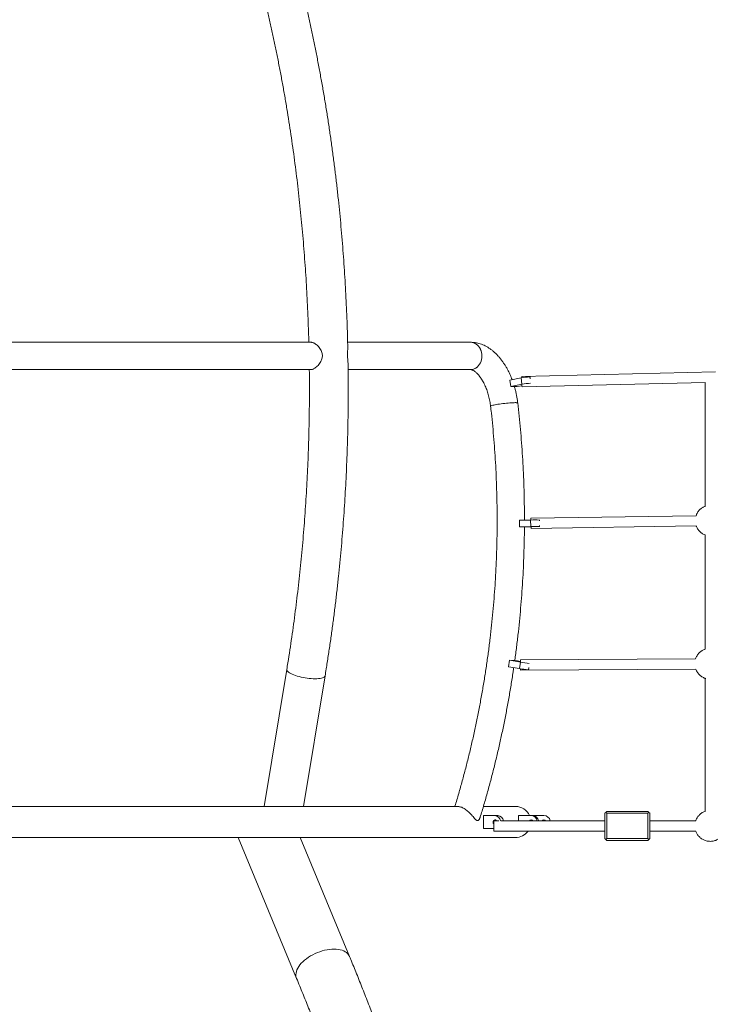
# Paper-space layout 'Fundament_Seitenansicht' of a CAD drawing. Units: millimetres. Extents: x 5 to 415, y 5 to 292.
# Drawn here: x 111 to 147, y 169 to 220 of the extents above; entities that cross this region are included whole.
import ezdxf

# ---------------------------------------------------------------- set-up
doc = ezdxf.new("R2010")
doc.units = ezdxf.units.MM

psp = doc.layouts.new('Fundament_Seitenansicht')

# ---------------------------------------------------------------- linework, layer by layer
at = {"color": 7, "linetype": 'Continuous', "lineweight": 15}
for p, q in [((126.41363, 203.57896), (93.0662, 203.57896)), ((134.66279, 203.57896), (128.29728, 203.57896)), ((93.06609, 202.16562), (126.41617, 202.16562)), ((128.32565, 202.16562), (134.66279, 202.16562)), ((128.32565, 202.16558), (134.66279, 202.16558)), ((147.33464, 202.04463), (137.30992, 201.80555)), ((136.69998, 201.62743), (137.27469, 201.73623)), ((136.69998, 201.62743), (136.74471, 201.29862)), ((136.74471, 201.29862), (137.31942, 201.40742)), ((137.07052, 201.28728), (136.74471, 201.29862)), ((137.31918, 201.33436), (137.07052, 201.28728)), ((137.31942, 201.40742), (137.27469, 201.73623)), ((137.32264, 201.27237), (146.80136, 201.49842)), ((146.80136, 201.49891), (146.80136, 195.09499)), ((137.18686, 194.36895), (137.76847, 194.3809)), ((137.18686, 194.36895), (137.18931, 194.03572)), ((137.77091, 194.04766), (137.76847, 194.3809)), ((146.33069, 194.60479), (137.78305, 194.47226)), ((138.22218, 194.3812), (138.23715, 194.3806)), ((137.18931, 194.03572), (137.77091, 194.04766)), ((137.51511, 194.02439), (137.18931, 194.03572)), ((137.78861, 194.03), (137.51511, 194.02439)), ((137.79133, 193.93899), (146.33895, 194.07152)), ((138.24206, 194.04724), (138.22462, 194.04797)), ((146.80136, 193.60412), (146.80136, 187.6948)), ((136.67289, 187.11907), (136.6257, 186.7897)), ((136.9987, 187.10773), (136.67289, 187.11907)), ((136.67289, 187.11907), (137.24681, 187.01717)), ((137.23973, 187.06494), (136.9987, 187.10773)), ((146.30938, 187.20215), (137.24078, 187.13895)), ((125.14526, 186.64661), (123.9693, 179.55563)), ((136.6257, 186.7897), (137.19962, 186.6878)), ((137.19962, 186.6878), (137.24681, 187.01717)), ((137.2445, 186.60563), (146.31337, 186.66883)), ((126.00675, 179.55563), (127.12818, 186.31777)), ((146.80136, 186.18676), (146.80136, 179.2979)), ((134.00236, 179.55563), (104.7165, 179.55563)), ((136.98246, 179.55563), (135.32753, 179.55563)), ((135.32375, 179.08396), (135.32375, 178.41729)), ((135.91776, 179.08396), (135.32375, 179.08396)), ((135.91776, 179.08396), (136.06909, 179.08396)), ((137.14318, 179.08396), (137.14318, 178.81682)), ((137.79143, 179.08396), (137.14318, 179.08396)), ((137.79143, 179.08396), (137.86924, 179.08396)), ((138.45413, 179.08396), (137.86924, 179.08396)), ((141.60637, 179.20016), (141.65636, 179.25016)), ((141.60637, 177.90016), (141.60637, 179.20016)), ((141.65636, 179.25016), (141.70637, 179.30016)), ((141.65636, 179.25016), (141.70637, 179.20016)), ((143.8397, 179.30016), (141.70637, 179.30016)), ((141.70637, 179.20016), (141.70637, 177.90016)), ((143.8397, 179.20016), (141.70637, 179.20016)), ((143.8397, 179.30016), (143.8897, 179.25016)), ((143.8397, 179.20016), (143.8897, 179.25016)), ((143.8397, 177.90016), (143.8397, 179.20016)), ((143.8897, 179.25016), (143.9397, 179.20016)), ((143.9397, 179.20016), (143.9397, 177.90016)), ((135.32375, 178.41729), (135.86584, 178.41729)), ((136.11776, 178.81682), (135.86584, 178.81682)), ((136.11776, 178.81682), (135.86584, 178.81682)), ((135.86584, 178.28349), (135.86584, 178.81682)), ((135.86584, 178.81682), (135.86584, 178.55016)), ((135.86584, 178.55016), (135.86584, 178.28349)), ((141.60637, 178.81682), (136.23249, 178.81682)), ((141.60637, 178.81682), (136.23249, 178.81682)), ((137.78747, 178.82152), (137.78747, 178.81682)), ((146.3142, 178.81682), (143.9397, 178.81682)), ((146.3142, 178.81682), (143.9397, 178.81682)), ((104.77869, 177.94563), (136.98246, 177.94563)), ((122.62958, 177.94563), (125.65414, 170.6588)), ((128.39106, 171.79482), (125.83804, 177.94563)), ((128.39222, 171.79482), (125.8392, 177.94563)), ((135.86584, 178.28349), (141.60637, 178.28349)), ((135.86584, 178.28349), (141.60637, 178.28349)), ((141.65636, 177.85015), (141.60637, 177.90016)), ((141.70637, 177.90016), (141.65636, 177.85015)), ((143.8397, 177.90016), (141.70637, 177.90016)), ((143.8897, 177.85015), (143.8397, 177.90016)), ((143.9397, 177.90016), (143.8897, 177.85015)), ((143.9397, 178.28349), (146.31412, 178.28349)), ((143.9397, 178.28349), (146.31412, 178.28349)), ((141.65636, 177.85015), (141.70637, 177.80015)), ((141.70637, 177.80015), (143.8397, 177.80015)), ((143.8897, 177.85015), (143.8397, 177.80015)), ((128.39222, 171.79482), (128.39841, 171.7791)), ((128.39979, 171.77534), (128.39224, 171.79479))]:
    psp.add_line(p, q, dxfattribs=at)
at = {"color": 8, "linetype": 'Continuous', "lineweight": 15}
for p, q in [((137.73838, 201.68627), (137.72494, 201.78496)), ((137.76968, 201.45615), (137.76948, 201.45762)), ((138.22255, 194.33145), (138.22218, 194.3812)), ((138.22462, 194.04797), (138.22421, 194.10475)), ((137.64948, 186.63119), (137.66676, 186.75178))]:
    psp.add_line(p, q, dxfattribs=at)
at = {"color": 7, "linetype": 'Continuous', "lineweight": 15, "flags": 128}
for points in [[(134.66279, 202.16562), (134.73868, 202.17167), (134.81327, 202.1897), (134.88528, 202.21942), (134.95349, 202.2603), (135.01672, 202.31165), (135.0739, 202.3726), (135.12404, 202.4421), (135.16629, 202.51896), (135.19992, 202.60187), (135.22437, 202.6894), (135.23921, 202.78005), (135.24418, 202.8723), (135.23921, 202.96453), (135.22437, 203.05519), (135.19992, 203.14273), (135.16629, 203.22562), (135.12404, 203.30248), (135.0739, 203.37198), (135.01672, 203.43293), (134.95349, 203.48428), (134.88528, 203.52517), (134.81327, 203.55488), (134.73868, 203.57291), (134.66279, 203.57896)], [(134.6629, 203.57896), (134.73365, 203.57369), (134.80836, 203.55645), (134.88059, 203.5275), (134.94908, 203.48734), (135.01268, 203.43666), (135.07029, 203.37632), (135.12093, 203.30736), (135.16373, 203.23096), (135.19796, 203.14841), (135.22304, 203.06114), (135.23852, 202.97064)], [(135.23852, 202.97064), (135.24416, 202.87846), (135.23984, 202.78617), (135.22566, 202.69536), (135.20185, 202.60757), (135.1688, 202.52432), (135.12711, 202.44701), (135.07746, 202.37698), (135.02073, 202.31543), (134.95787, 202.26341), (134.88996, 202.2218), (134.81816, 202.19132), (134.7437, 202.17251), (134.66787, 202.16566), (134.6627, 202.16562)], [(137.72494, 201.78496), (137.7512, 201.78282), (137.75886, 201.78126)], [(137.09948, 200.43817), (137.09674, 200.44235), (137.0826, 200.448), (137.05675, 200.45209), (137.01962, 200.45456), (136.97185, 200.45536), (136.91424, 200.45448), (136.8478, 200.45193), (136.77365, 200.44775), (136.69306, 200.44202), (136.60742, 200.43483), (136.51819, 200.42632), (136.42688, 200.41662), (136.33508, 200.4059), (136.24435, 200.39434), (136.15623, 200.38214), (136.07224, 200.36951), (135.99383, 200.35668), (135.92231, 200.34384), (135.85893, 200.33123), (135.80476, 200.31906), (135.76073, 200.30755), (135.7276, 200.29687), (135.70593, 200.28723), (135.69609, 200.27879), (135.69551, 200.27585)], [(136.97323, 200.45536), (136.91586, 200.45452), (136.84964, 200.45201), (136.77567, 200.44787), (136.69524, 200.44218), (136.60971, 200.43504), (136.52055, 200.42656), (136.42928, 200.41689), (136.33747, 200.40619), (136.24669, 200.39465), (136.15849, 200.38247), (136.07437, 200.36985), (135.99579, 200.35701), (135.92408, 200.34418), (135.86046, 200.33156), (135.80605, 200.31937), (135.76174, 200.30783), (135.72832, 200.29714), (135.70634, 200.28747), (135.69619, 200.27899), (135.6958, 200.27467)], [(137.09948, 200.43714), (137.09694, 200.44218), (137.08312, 200.44787), (137.05758, 200.45201), (137.02073, 200.45452), (136.97323, 200.45536)], [(125.14526, 186.64663), (125.14434, 186.63039), (125.15164, 186.59929), (125.17049, 186.56683), (125.20067, 186.53338), (125.24182, 186.49932), (125.29346, 186.46506), (125.35499, 186.431), (125.42568, 186.39754), (125.50471, 186.36508), (125.59116, 186.33399), (125.684, 186.30464), (125.78214, 186.27736), (125.88444, 186.25249), (125.9897, 186.23031), (126.09668, 186.21109), (126.20414, 186.19504), (126.3108, 186.18236), (126.41542, 186.1732), (126.51677, 186.16765), (126.61367, 186.1658)], [(127.12818, 186.31777), (127.12476, 186.30464), (127.10884, 186.27736), (127.08153, 186.25249), (127.04313, 186.23031), (126.99411, 186.21109), (126.93504, 186.19504), (126.86661, 186.18236), (126.78962, 186.1732), (126.70498, 186.16765), (126.61367, 186.1658), (126.51677, 186.16765), (126.41542, 186.1732), (126.3108, 186.18236), (126.20414, 186.19504), (126.09668, 186.21109), (125.9897, 186.23031), (125.88444, 186.25249), (125.78214, 186.27736), (125.684, 186.30464), (125.59116, 186.33399), (125.50471, 186.36508), (125.42568, 186.39754), (125.35499, 186.431), (125.29346, 186.46506), (125.24182, 186.49932), (125.20067, 186.53338), (125.17049, 186.56683), (125.15164, 186.59929), (125.14434, 186.63039), (125.14526, 186.64661)], [(137.68931, 186.63268), (137.67575, 186.63106), (137.64948, 186.63119)], [(126.61367, 186.1658), (126.70498, 186.16765), (126.78962, 186.1732), (126.86661, 186.18236), (126.93504, 186.19504), (126.99411, 186.21109), (127.04313, 186.23031), (127.08153, 186.25249), (127.10884, 186.27736), (127.12476, 186.30464), (127.12818, 186.31779)], [(135.99604, 178.81682), (135.9951, 178.81819), (135.97136, 178.84272), (135.94182, 178.85726), (135.90966, 178.86025), (135.87838, 178.85136), (135.85137, 178.83156), (135.83156, 178.80298), (135.82108, 178.76873), (135.82108, 178.73252), (135.83156, 178.69827), (135.85137, 178.66969), (135.86584, 178.65733)], [(135.99081, 178.81682), (135.99174, 178.81819), (135.99342, 178.82054)], [(128.39106, 171.79482), (128.38122, 171.81688), (128.34398, 171.88083), (128.2961, 171.93951), (128.23797, 171.99246), (128.17007, 172.03924), (128.09291, 172.07948), (128.00714, 172.11285), (127.91344, 172.1391), (127.81257, 172.15799), (127.70535, 172.16939), (127.59262, 172.1732), (127.4753, 172.16939), (127.35434, 172.15799), (127.2307, 172.1391), (127.1054, 172.11285), (126.97943, 172.07948), (126.8538, 172.03924), (126.72953, 171.99246), (126.60762, 171.93951), (126.48906, 171.88083), (126.37478, 171.81688), (126.26573, 171.74817), (126.16276, 171.67528), (126.06673, 171.59876), (125.97839, 171.51926), (125.89845, 171.4374), (125.82757, 171.35385), (125.76631, 171.26927), (125.71516, 171.18435), (125.67454, 171.09977), (125.64477, 171.01622), (125.6261, 170.93436), (125.61867, 170.85485), (125.62254, 170.77834), (125.63769, 170.70545), (125.65414, 170.6588)], [(125.65412, 170.65883), (125.63769, 170.70545), (125.62254, 170.77834), (125.61867, 170.85485), (125.6261, 170.93436), (125.64477, 171.01622), (125.67454, 171.09977), (125.71516, 171.18435), (125.76631, 171.26927), (125.82757, 171.35385), (125.89845, 171.4374), (125.97839, 171.51926), (126.06673, 171.59876), (126.16276, 171.67528), (126.26573, 171.74817), (126.37478, 171.81688), (126.48906, 171.88083), (126.60762, 171.93951), (126.72953, 171.99246), (126.8538, 172.03924), (126.97943, 172.07948), (127.1054, 172.11285), (127.2307, 172.1391), (127.35434, 172.15799), (127.4753, 172.16939), (127.59262, 172.1732)], [(127.59262, 172.1732), (127.70535, 172.16939), (127.81257, 172.15799), (127.91344, 172.1391), (128.00714, 172.11285), (128.09291, 172.07948), (128.17007, 172.03924), (128.23797, 171.99246), (128.2961, 171.93951), (128.34398, 171.88083), (128.38122, 171.81688), (128.39106, 171.79486)]]:
    psp.add_lwpolyline(points, dxfattribs=at)
at = {"color": 7, "linetype": 'Continuous', "lineweight": 15}
for centre, radius, start, end in [((137.98736, 201.76875), 0.67844, 176.890939, 182.212703), ((137.77486, 199.21944), 2.56601, 91.114564, 101.240051), ((139.61161, 201.43609), 2.29482, 181.116108, 184.091099), ((137.81979, 198.88872), 2.56792, 91.118146, 101.236253), ((138.00229, 184.06031), 10.32324, 88.779451, 91.297827), ((139.95247, 194.42937), 2.16984, 178.867449, 181.27254), ((138.00472, 183.7357), 10.31461, 88.778398, 91.29888), ((141.4073, 194.09502), 3.61934, 180.809023, 182.470821), ((139.43909, 187.06245), 2.19964, 178.006724, 180.891112), ((137.92881, 190.6662), 4.04467, 259.613754, 266.04005), ((138.52526, 186.67899), 1.28286, 179.934719, 183.277969), ((137.97623, 190.99743), 4.04654, 259.615241, 266.038563), ((136.98246, 178.75063), 0.805, 24.46131, 90), ((135.90101, 178.77336), 0.31105, 7.26308, 86.914267), ((136.05252, 178.77374), 0.31066, 7.97077, 86.942492), ((137.78849, 178.75802), 0.32595, 10.392927, 89.482947), ((137.86523, 178.75674), 0.32724, 10.57947, 89.297816), ((138.45413, 178.75063), 0.33333, 11.454417, 90), ((137.79143, 178.75501), 0.10545, 35.891227, 144.108773), ((137.87068, 178.75338), 0.10757, 112.030221, 143.85584), ((138.45413, 178.75063), 0.11, 36.997678, 143.002322), ((136.98246, 178.75063), 0.805, 270, 324.528726)]:
    psp.add_arc(centre, radius, start, end, dxfattribs=at)
for points, knots in [([(128.30289, 203.34394), (128.30237, 203.37018), (128.2972, 203.6321), (128.28233, 204.12925), (128.25794, 204.83518), (128.22772, 205.54027), (128.19235, 206.24441), (128.15167, 206.94745), (128.10572, 207.64922), (128.05451, 208.34958), (127.99805, 209.04838), (127.93636, 209.74545), (127.86942, 210.44066), (127.79728, 211.13384), (127.71995, 211.82486), (127.63741, 212.51354), (127.54973, 213.19976), (127.45688, 213.88335), (127.35892, 214.56417), (127.25583, 215.24207), (127.14765, 215.9169), (127.03442, 216.58852), (126.91612, 217.25678), (126.79282, 217.92153), (126.6645, 218.58263), (126.53122, 219.23993), (126.393, 219.8933), (126.24984, 220.54259), (126.10182, 221.18766), (125.94891, 221.82836), (125.79119, 222.46457), (125.62866, 223.09613), (125.46136, 223.72292), (125.28931, 224.34479), (125.11259, 224.96162), (124.93118, 225.57326), (124.74515, 226.17959), (124.55452, 226.78048), (124.35928, 227.37571), (124.18308, 227.89664), (124.07092, 228.21771), (124.02676, 228.34414)], [0, 0, 0, 0, 0.00294532, 0.02940165, 0.05585839, 0.08231542, 0.10877296, 0.13523117, 0.16168996, 0.18814974, 0.21461011, 0.2410715, 0.26753405, 0.29399782, 0.32046264, 0.34692862, 0.37339633, 0.3998653, 0.42633609, 0.45280874, 0.47928287, 0.50575898, 0.53223713, 0.55871736, 0.58519966, 0.61168438, 0.63817159, 0.66466119, 0.69115335, 0.71764851, 0.74414624, 0.7706468, 0.79715039, 0.82365722, 0.8501672, 0.87668031, 0.90319706, 0.92971724, 0.95624096, 0.98276819, 1, 1, 1, 1]), ([(122.13048, 227.67764), (122.16514, 227.57852), (122.26566, 227.29108), (122.42883, 226.81066), (122.61857, 226.23452), (122.80398, 225.65244), (122.98507, 225.06467), (123.16178, 224.47131), (123.33408, 223.87251), (123.50191, 223.2684), (123.66523, 222.65913), (123.82401, 222.04484), (123.97819, 221.42568), (124.12775, 220.80178), (124.27263, 220.1733), (124.41281, 219.54037), (124.54826, 218.90316), (124.67892, 218.2618), (124.80478, 217.61645), (124.9258, 216.96726), (125.04196, 216.31438), (125.15319, 215.65796), (125.25951, 214.99816), (125.36088, 214.33512), (125.45725, 213.66901), (125.54864, 212.99999), (125.63498, 212.32819), (125.71628, 211.6538), (125.7925, 210.97695), (125.86364, 210.29782), (125.92967, 209.61655), (125.99057, 208.93331), (126.04634, 208.24826), (126.09695, 207.56155), (126.14239, 206.87335), (126.18266, 206.18382), (126.21776, 205.49312), (126.24751, 204.8014), (126.27071, 204.16332), (126.28159, 203.75558), (126.2863, 203.57896)], [0, 0, 0, 0, 0.014087642, 0.0408557, 0.067626843, 0.094402202, 0.121180849, 0.147963648, 0.174749494, 0.201539253, 0.228332221, 0.255128306, 0.281927632, 0.308730209, 0.335535403, 0.36234357, 0.389154806, 0.415968298, 0.442784538, 0.46960308, 0.49642391, 0.523247176, 0.550072313, 0.576899684, 0.60372898, 0.630560037, 0.657392846, 0.684227032, 0.711063003, 0.737900351, 0.764738937, 0.791578667, 0.818419498, 0.845261648, 0.872104468, 0.898948251, 0.925792648, 0.952637681, 0.979483333, 1, 1, 1, 1]), ([(126.41241, 203.57759), (126.41641, 203.57803), (126.43593, 203.58017), (126.47886, 203.56965), (126.53916, 203.54644), (126.60502, 203.50955), (126.6753, 203.45949), (126.75077, 203.39314), (126.82718, 203.31022), (126.89485, 203.21433), (126.94917, 203.11111), (126.96884, 203.0387), (126.97882, 203.00194)], [0, 0, 0, 0, 0.02582281, 0.12621899, 0.22102167, 0.31810301, 0.42307411, 0.53027273, 0.65324475, 0.77934114, 0.88797732, 1, 1, 1, 1]), ([(128.30288, 203.34181), (128.303, 203.31382), (128.30326, 203.2538), (128.29761, 203.15595), (128.29307, 203.05647), (128.29085, 202.96387), (128.29195, 202.8675), (128.29637, 202.77472), (128.30297, 202.68681), (128.31079, 202.59428), (128.31812, 202.51122), (128.31843, 202.4621), (128.31854, 202.44433)], [0, 0, 0, 0, 0.11584619, 0.24843902, 0.34132583, 0.43663539, 0.5296442, 0.62587031, 0.7121806, 0.80030355, 0.92774696, 1, 1, 1, 1]), ([(136.80797, 201.64788), (136.79225, 201.68932), (136.75511, 201.78722), (136.68977, 201.9366), (136.61304, 202.09632), (136.53038, 202.25087), (136.44207, 202.39991), (136.34815, 202.54289), (136.24871, 202.67923), (136.1439, 202.80836), (136.03392, 202.92955), (135.91913, 203.04212), (135.79994, 203.1453), (135.67693, 203.23842), (135.55073, 203.3209), (135.42208, 203.39226), (135.29171, 203.45222), (135.16033, 203.50064), (135.02859, 203.53759), (134.89709, 203.56292), (134.7751, 203.57675), (134.69708, 203.57828), (134.66279, 203.57896)], [0, 0, 0, 0, 0.038212581, 0.090285634, 0.142538161, 0.194987779, 0.247647803, 0.300517748, 0.353581477, 0.406801575, 0.460092973, 0.513311018, 0.56629545, 0.618856047, 0.670796226, 0.721940935, 0.772162038, 0.821398731, 0.869655007, 0.916991731, 0.963514482, 1, 1, 1, 1]), ([(126.97882, 203.00194), (126.98375, 202.9715), (126.99377, 202.90962), (126.98842, 202.8154), (126.96846, 202.72294), (126.9317, 202.62563), (126.87616, 202.52511), (126.80349, 202.42671), (126.72259, 202.33951), (126.64356, 202.27085), (126.56955, 202.21934), (126.50482, 202.18562), (126.4511, 202.16697), (126.42462, 202.16737), (126.41367, 202.16753)], [0, 0, 0, 0, 0.07191357, 0.1462061, 0.21810296, 0.29189626, 0.38925928, 0.48940139, 0.58842121, 0.69015681, 0.77313599, 0.85837774, 0.94144502, 1, 1, 1, 1]), ([(127.12818, 186.31777), (127.14763, 186.43599), (127.20399, 186.77861), (127.2934, 187.34808), (127.39471, 188.02705), (127.49083, 188.70893), (127.58183, 189.39351), (127.66767, 190.08067), (127.74834, 190.77024), (127.82382, 191.46208), (127.89409, 192.15604), (127.95914, 192.85196), (128.01897, 193.5497), (128.07353, 194.2491), (128.12285, 194.95), (128.16691, 195.65226), (128.20568, 196.35573), (128.23918, 197.06025), (128.26738, 197.76566), (128.29031, 198.47181), (128.30792, 199.17856), (128.32022, 199.88574), (128.32727, 200.59319), (128.3288, 201.30077), (128.32616, 201.92696), (128.32074, 202.31714), (128.3186, 202.47155)], [0, 0, 0, 0, 0.02273765, 0.06589531, 0.10905038, 0.1522026, 0.19535225, 0.23849932, 0.28164392, 0.32478637, 0.36792659, 0.41106496, 0.45420146, 0.49733651, 0.54046991, 0.5836019, 0.62673299, 0.66986276, 0.71299198, 0.75612004, 0.79924794, 0.84237508, 0.8855018, 0.92862843, 0.97175532, 1, 1, 1, 1]), ([(126.31239, 202.16562), (126.31301, 202.11964), (126.31678, 201.84229), (126.31858, 201.33335), (126.31754, 200.63899), (126.3108, 199.94474), (126.29898, 199.25077), (126.28191, 198.55725), (126.25962, 197.86435), (126.23215, 197.17221), (126.19946, 196.48101), (126.16157, 195.79091), (126.11851, 195.10205), (126.07028, 194.41462), (126.01687, 193.72876), (125.95834, 193.04464), (125.89466, 192.36242), (125.82587, 191.68225), (125.75198, 191.0043), (125.67301, 190.32872), (125.58898, 189.65567), (125.49991, 188.98532), (125.40583, 188.3178), (125.30669, 187.65332), (125.21928, 187.09657), (125.16421, 186.76184), (125.14526, 186.64661)], [0, 0, 0, 0, 0.00874854, 0.05276556, 0.09678328, 0.14080022, 0.18481744, 0.22883447, 0.27285035, 0.31686583, 0.36088044, 0.40489421, 0.44890679, 0.49291795, 0.53692764, 0.580936, 0.6249422, 0.6689468, 0.71294896, 0.75694921, 0.80094679, 0.84494194, 0.8889344, 0.93292377, 0.97691015, 1, 1, 1, 1]), ([(134.66279, 202.16562), (134.66529, 202.16558), (134.67344, 202.16544), (134.69055, 202.16346), (134.71775, 202.15692), (134.75108, 202.14507), (134.79077, 202.12643), (134.83667, 202.09952), (134.88643, 202.06465), (134.93941, 202.02138), (134.99497, 201.96942), (135.05235, 201.90865), (135.11082, 201.8391), (135.16967, 201.76089), (135.22822, 201.67426), (135.28579, 201.57956), (135.34174, 201.47722), (135.3955, 201.3678), (135.44652, 201.25191), (135.49426, 201.13022), (135.5383, 201.00348), (135.57824, 200.87244), (135.61371, 200.73795), (135.64444, 200.60083), (135.67013, 200.46198), (135.68624, 200.35335), (135.69366, 200.29131), (135.69551, 200.27585)], [0, 0, 0, 0, 0.02155878, 0.07045439, 0.11430147, 0.15532144, 0.19865043, 0.24010137, 0.2805546, 0.32056424, 0.36046584, 0.40042074, 0.44055309, 0.48094934, 0.52165336, 0.56267793, 0.60402089, 0.64566203, 0.68758031, 0.72973939, 0.7721073, 0.81464763, 0.85732205, 0.90009274, 0.94292101, 0.98577097, 1, 1, 1, 1]), ([(137.09948, 200.43818), (137.09549, 200.47105), (137.0841, 200.56483), (137.06022, 200.71918), (137.02604, 200.9005), (136.98491, 201.07992), (136.95163, 201.21072), (136.93023, 201.28056), (136.92663, 201.29229)], [0, 0, 0, 0, 0.113773, 0.32458295, 0.53539417, 0.74629345, 0.95738008, 1, 1, 1, 1]), ([(135.69551, 200.27585), (135.709, 200.15699), (135.74824, 199.81109), (135.80633, 199.2371), (135.86671, 198.5536), (135.91786, 197.86901), (135.95988, 197.18353), (135.99275, 196.49731), (136.01645, 195.81051), (136.03098, 195.1233), (136.03635, 194.43584), (136.03254, 193.74828), (136.01956, 193.06078), (135.99741, 192.37352), (135.96611, 191.68664), (135.92564, 191.00031), (135.87603, 190.3147), (135.81729, 189.62995), (135.74941, 188.94624), (135.67245, 188.26371), (135.58639, 187.58254), (135.49127, 186.90288), (135.3871, 186.22489), (135.27392, 185.54873), (135.15174, 184.87455), (135.0206, 184.20252), (134.88052, 183.53279), (134.73155, 182.86552), (134.57372, 182.20086), (134.40701, 181.53899), (134.2317, 180.87997), (134.04697, 180.22429), (133.91804, 179.78318), (133.84967, 179.5611), (133.84798, 179.55563)], [0, 0, 0, 0, 0.01713809, 0.04987282, 0.08260765, 0.11534233, 0.14807708, 0.18081142, 0.21354583, 0.24628023, 0.27901452, 0.31174863, 0.34448284, 0.37721691, 0.4099509, 0.44268496, 0.47541914, 0.50815316, 0.54088716, 0.57362127, 0.60635545, 0.63908972, 0.67182391, 0.70455815, 0.73729269, 0.77002709, 0.80276184, 0.83549659, 0.86823135, 0.90096649, 0.93370175, 0.96643714, 0.9991727, 1, 1, 1, 1]), ([(137.44726, 194.3743), (137.44717, 194.54273), (137.44697, 194.9442), (137.43589, 195.57852), (137.41568, 196.27709), (137.38592, 196.97516), (137.34702, 197.67255), (137.29892, 198.36913), (137.24147, 199.06469), (137.17592, 199.75458), (137.12479, 200.21185), (137.09948, 200.43818)], [0, 0, 0, 0, 0.0830495, 0.19795652, 0.3128636, 0.42777001, 0.54267763, 0.65758372, 0.7724907, 0.88739711, 1, 1, 1, 1]), ([(146.80136, 195.09499), (146.78938, 195.09071), (146.75242, 195.0775), (146.7026, 195.05116), (146.64055, 195.01368), (146.57874, 194.96816), (146.51228, 194.90683), (146.45223, 194.83714), (146.40082, 194.76094), (146.35946, 194.68339), (146.34024, 194.62967), (146.33133, 194.60479)], [0, 0, 0, 0, 0.05436649, 0.16764171, 0.23988338, 0.36422064, 0.49491585, 0.6256635, 0.75641428, 0.88717302, 1, 1, 1, 1]), ([(136.94628, 187.10956), (136.9513, 187.14435), (136.98953, 187.40936), (137.0522, 187.90611), (137.13372, 188.59969), (137.20519, 189.29466), (137.26774, 189.99066), (137.32103, 190.68759), (137.36512, 191.38528), (137.40007, 192.08358), (137.42551, 192.78231), (137.44155, 193.43011), (137.44481, 193.84497), (137.44623, 194.02678)], [0, 0, 0, 0, 0.015219271, 0.115909423, 0.216600312, 0.317291625, 0.417983296, 0.518674561, 0.61936695, 0.720058675, 0.820751358, 0.921443805, 1, 1, 1, 1]), ([(146.33987, 194.07153), (146.34185, 194.06541), (146.35327, 194.03018), (146.38382, 193.96944), (146.43139, 193.89089), (146.48844, 193.81866), (146.55321, 193.75341), (146.62499, 193.69579), (146.70319, 193.64767), (146.76253, 193.61711), (146.79646, 193.60576), (146.80136, 193.60412)], [0, 0, 0, 0, 0.02848036, 0.16399583, 0.29951001, 0.43502459, 0.57054183, 0.70605759, 0.84156768, 0.97708874, 1, 1, 1, 1]), ([(146.80136, 187.6948), (146.78351, 187.68868), (146.7404, 187.67391), (146.68437, 187.64537), (146.62206, 187.60831), (146.55998, 187.56344), (146.49326, 187.50297), (146.43258, 187.43385), (146.38047, 187.35812), (146.33834, 187.2808), (146.31857, 187.22711), (146.30938, 187.20215)], [0, 0, 0, 0, 0.07850534, 0.18946858, 0.26078299, 0.38024881, 0.5074842, 0.63480085, 0.76211671, 0.88944016, 1, 1, 1, 1]), ([(135.15017, 178.98121), (135.15954, 179.01146), (135.23706, 179.26195), (135.37688, 179.73497), (135.56594, 180.40155), (135.74575, 181.07139), (135.91685, 181.74413), (136.07903, 182.41968), (136.2323, 183.09786), (136.37662, 183.77853), (136.51191, 184.46153), (136.63834, 185.14668), (136.7551, 185.83396), (136.84014, 186.36586), (136.88321, 186.66915), (136.89357, 186.74214)], [0, 0, 0, 0, 0.011989903, 0.099290054, 0.186591572, 0.273893294, 0.361195881, 0.448499228, 0.535803263, 0.62310769, 0.71041246, 0.797718034, 0.885024232, 0.972330243, 1, 1, 1, 1]), ([(146.31337, 186.66883), (146.31525, 186.66285), (146.32629, 186.62768), (146.35624, 186.56682), (146.40307, 186.48783), (146.45948, 186.41509), (146.52362, 186.3492), (146.59494, 186.29107), (146.67249, 186.24172), (146.75207, 186.20207), (146.80726, 186.18401), (146.83334, 186.17548)], [0, 0, 0, 0, 0.02527799, 0.1487213, 0.27216767, 0.3956068, 0.51904836, 0.64249181, 0.76593444, 0.88938187, 1, 1, 1, 1]), ([(135.14824, 178.9818), (135.14557, 178.97084), (135.13879, 178.94297), (135.11833, 178.90361), (135.09361, 178.86711), (135.0661, 178.84136), (135.03812, 178.82703), (135.00759, 178.8248), (134.97453, 178.83633), (134.93929, 178.86177), (134.89159, 178.9087), (134.83042, 178.98063), (134.74945, 179.07652), (134.65575, 179.17942), (134.55914, 179.27286), (134.46472, 179.35204), (134.37809, 179.41505), (134.28799, 179.46993), (134.20312, 179.51069), (134.12491, 179.53822), (134.05808, 179.55215), (134.01492, 179.55714), (133.99707, 179.5555), (133.99634, 179.55543)], [0, 0, 0, 0, 0.02672074, 0.06792263, 0.10960098, 0.14175456, 0.17466278, 0.20690712, 0.24052237, 0.27894093, 0.31838853, 0.39121402, 0.46589271, 0.54425828, 0.62493503, 0.6805957, 0.73768664, 0.79342892, 0.85131281, 0.89986208, 0.9498698, 0.99795294, 1, 1, 1, 1]), ([(146.80136, 179.30346), (146.79532, 179.30161), (146.75893, 179.2905), (146.69541, 179.25956), (146.61558, 179.21222), (146.54444, 179.15702), (146.48213, 179.09715), (146.42685, 179.03119), (146.37953, 178.96022), (146.34126, 178.88871), (146.32278, 178.83962), (146.3142, 178.81682)], [0, 0, 0, 0, 0.02663192, 0.16023531, 0.29588275, 0.41738736, 0.53859878, 0.6593216, 0.77919609, 0.89746538, 1, 1, 1, 1]), ([(146.31412, 178.28349), (146.32159, 178.26347), (146.33786, 178.21989), (146.37106, 178.15514), (146.41272, 178.08894), (146.46239, 178.02535), (146.51964, 177.96569), (146.5841, 177.91122), (146.6552, 177.86309), (146.73219, 177.8223), (146.81424, 177.78975), (146.90037, 177.76621), (146.98955, 177.7523), (147.08066, 177.74851), (147.17254, 177.75522), (147.264, 177.77265), (147.35383, 177.80095), (147.44084, 177.84017), (147.52043, 177.88823), (147.59164, 177.94325), (147.65393, 178.00317), (147.70922, 178.06912), (147.75654, 178.1401), (147.79481, 178.2116), (147.81328, 178.26069), (147.82186, 178.28349)], [0, 0, 0, 0, 0.03255221, 0.07085839, 0.1106405, 0.15162453, 0.19361256, 0.23645029, 0.28001774, 0.32422066, 0.368992, 0.41427364, 0.46003814, 0.50626872, 0.55295885, 0.60014146, 0.64785495, 0.69618633, 0.74526434, 0.7892223, 0.83307418, 0.87674931, 0.92011752, 0.96290501, 1, 1, 1, 1]), ([(138.70187, 126.11676), (138.68821, 126.28995), (138.64862, 126.7919), (138.57909, 127.62136), (138.49157, 128.60446), (138.39877, 129.58567), (138.30078, 130.56492), (138.1976, 131.54207), (138.08923, 132.51703), (137.97568, 133.48969), (137.85698, 134.45994), (137.73313, 135.42768), (137.60413, 136.3928), (137.47002, 137.35519), (137.33079, 138.31475), (137.18648, 139.27138), (137.03708, 140.22496), (136.88261, 141.17539), (136.72311, 142.12257), (136.55857, 143.0664), (136.38901, 144.00677), (136.21445, 144.94357), (136.03492, 145.87671), (135.85042, 146.80608), (135.66099, 147.73158), (135.46662, 148.6531), (135.26736, 149.57056), (135.06322, 150.48384), (134.85421, 151.39284), (134.64037, 152.29747), (134.4217, 153.19763), (134.19823, 154.09321), (133.97, 154.98413), (133.73702, 155.87028), (133.4993, 156.75155), (133.25689, 157.62787), (133.00981, 158.49913), (132.75806, 159.36522), (132.5017, 160.22608), (132.24073, 161.08158), (131.97518, 161.93165), (131.70508, 162.77618), (131.43048, 163.61509), (131.15137, 164.44828), (130.8678, 165.27566), (130.57979, 166.09713), (130.28738, 166.91262), (129.99058, 167.72202), (129.68945, 168.52526), (129.38397, 169.32222), (129.07424, 170.11287), (128.76571, 170.88326), (128.5371, 171.44253), (128.41344, 171.74085), (128.39106, 171.79482)], [0, 0, 0, 0, 0.010383433, 0.030094011, 0.049804974, 0.069516358, 0.089228165, 0.108940435, 0.128653186, 0.148366467, 0.168080266, 0.187794641, 0.207509628, 0.22722521, 0.246941435, 0.266658351, 0.286375945, 0.30609429, 0.325813356, 0.345533217, 0.365253881, 0.384975407, 0.40469776, 0.424421046, 0.444145182, 0.463870315, 0.483596385, 0.503323475, 0.523051625, 0.542780777, 0.562511061, 0.582242454, 0.601974965, 0.621708627, 0.641443527, 0.661179603, 0.680916942, 0.700655545, 0.720395491, 0.740136696, 0.759879327, 0.779623294, 0.799368616, 0.819115438, 0.838863682, 0.858613337, 0.878364523, 0.898117264, 0.917871412, 0.93762718, 0.957384472, 0.977143356, 0.995864232, 1, 1, 1, 1]), ([(125.65414, 170.6588), (125.70881, 170.52663), (125.86733, 170.1434), (126.1267, 169.50394), (126.4309, 168.73828), (126.73103, 167.96593), (127.02714, 167.18709), (127.31916, 166.40181), (127.60705, 165.61019), (127.89079, 164.81233), (128.17034, 164.0083), (128.44567, 163.19822), (128.71672, 162.38216), (128.98348, 161.56023), (129.24593, 160.73252), (129.50399, 159.89912), (129.75768, 159.06013), (130.00692, 158.21565), (130.25172, 157.36578), (130.49203, 156.51061), (130.72781, 155.65024), (130.95905, 154.78478), (131.18572, 153.91432), (131.40778, 153.03896), (131.62522, 152.1588), (131.83799, 151.27395), (132.04606, 150.38451), (132.24944, 149.49058), (132.44807, 148.59227), (132.64197, 147.68968), (132.83106, 146.78291), (133.01534, 145.87207), (133.19479, 144.95726), (133.3694, 144.0386), (133.53913, 143.11617), (133.70395, 142.19011), (133.86387, 141.2605), (134.01886, 140.32746), (134.16889, 139.39111), (134.31395, 138.45153), (134.45401, 137.50885), (134.58907, 136.56316), (134.71911, 135.6146), (134.84409, 134.66325), (134.96404, 133.70924), (135.0789, 132.75267), (135.18869, 131.79365), (135.29338, 130.83229), (135.39296, 129.86872), (135.48741, 128.90302), (135.57675, 127.93533), (135.65941, 126.98275), (135.71518, 126.29931), (135.74337, 125.93926), (135.74752, 125.88625)], [0, 0, 0, 0, 0.01037982, 0.0300974, 0.04981638, 0.06953689, 0.08925908, 0.10898282, 0.12870817, 0.14843498, 0.16816343, 0.18789337, 0.20762473, 0.22735762, 0.24709199, 0.26682774, 0.28656493, 0.30630344, 0.32604332, 0.34578455, 0.36552706, 0.38527084, 0.4050159, 0.42476213, 0.44450961, 0.46425819, 0.48400792, 0.50375876, 0.52351067, 0.54326367, 0.56301766, 0.58277263, 0.60252856, 0.62228545, 0.64204321, 0.66180186, 0.68156138, 0.70132172, 0.72108286, 0.74084474, 0.76060738, 0.78037072, 0.80013474, 0.81989941, 0.83966473, 0.85943064, 0.87919714, 0.89896417, 0.91873174, 0.93849979, 0.95826832, 0.97803726, 0.99676638, 1, 1, 1, 1])]:
    psp.add_open_spline(points, degree=3, knots=knots, dxfattribs=at)

doc.saveas('drawing.dxf')
